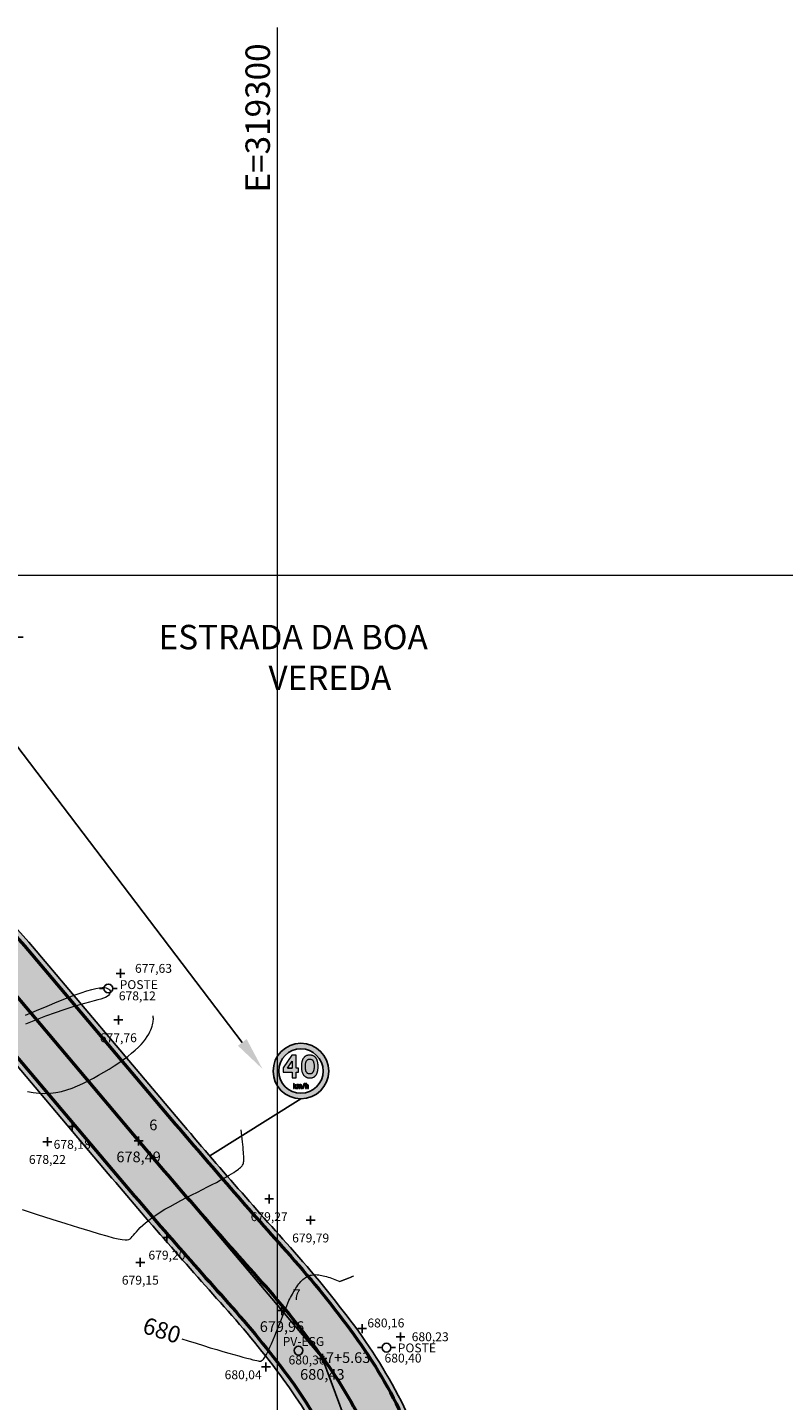
# Model space of a CAD drawing. Units: millimetres. Extents: x 319045 to 326663, y 7484257 to 7487861.
# Drawn here: x 323752 to 323820, y 7485704 to 7485828 of the extents above; entities that cross this region are included whole.
import ezdxf
from ezdxf import colors
from ezdxf.entities.mleader import LeaderData, LeaderLine
from ezdxf.enums import TextEntityAlignment as Align
from ezdxf.math import Vec2, Vec3

# ---------------------------------------------------------------- set-up
doc = ezdxf.new("R2010")
doc.units = ezdxf.units.MM
for name, pattern in [('Contínua', [0]), ('Da Camada', [0]), ('EIXO', [26.5, 10, -1.5, 1, -1.5, 1, -1.5, 10])]:
    doc.linetypes.add(name, pattern=pattern)
doc.layers.get('0').update_dxf_attribs({"linetype": 'Contínua'})
for name, color, linetype in [('$COTA', 4, 'Contínua'), ('$DESCR', 3, 'Contínua'), ('$POINT', 7, 'Contínua'), ('Cerca arame', 252, 'CERCA'), ('COTA', 154, 'Contínua'), ('eixo da via pavimentada', 230, 'Contínua'), ('ESTRADAS_NAO_PAVIMENTADAS', 30, 'Contínua'), ('hachura asfalto', 252, 'Contínua'), ('LAYOUT - trecho 1', 7, 'Contínua'), ('MAPA_DE_LOCALIZACAO', 7, 'Contínua'), ('POSTE DE CONCRETO', 196, 'Contínua'), ('PVESG', 12, 'Contínua'), ('TEXTO', 8, 'Continuous'), ('Traçado geometrico', 74, 'Contínua')]:
    doc.layers.add(name, color=color, linetype=linetype)
for name, color, linetype, lineweight in [('_CURVAS001', 214, 'Contínua', 0), ('_CURVAS002', 181, 'Contínua', 0), ('faixa de divisa', 52, 'Contínua', 50), ('faixas laterais', 7, 'Contínua', 50)]:
    doc.layers.add(name, color=color, linetype=linetype, lineweight=lineweight)
doc.layers.get('Cerca arame').off()
doc.layers.get('ESTRADAS_NAO_PAVIMENTADAS').off()
doc.styles.add('COTAS', font='simplex.shx', dxfattribs={"width": 0.75})
doc.styles.add('Padrão', font='simplex.shx')
doc.styles.get("Standard").update_dxf_attribs({"font": 'simplex.shx'})
doc.styles.add('TEXTO DO SELO', font='txt')
doc.linetypes.add('CERCA', pattern='A,5,-1.5,0,[2,linha.shx,S=1.5,R=0,X=0,Y=0],-2,5', length=13.5)

# ---------------------------------------------------------------- blocks, each defined once
blk = doc.blocks.new('PS_CRUZETA')
at = {"layer": 'MAPA_DE_LOCALIZACAO', "color": 0, "linetype": 'Da Camada'}
for p, q in [((-0.5, 0), (0.5, 0)), ((0, 0.5), (0, -0.5))]:
    blk.add_line(p, q, dxfattribs=at)
blk = doc.blocks.new('ESTRADA NAO PAVIMENTADA')
at = {"xscale": 0.8, "yscale": 0.8}
blk.add_blockref('PS_CRUZETA', (0, 0), dxfattribs=at)
at = {"color": 7, "linetype": 'Da Camada', "style": 'Padrão'}
blk.add_attdef('0', (1.2, 1.2), '', height=0.8, dxfattribs=at)
at = {"color": 251, "linetype": 'Da Camada', "style": 'Padrão'}
blk.add_attdef('2', text='', height=0.8, dxfattribs=at).set_placement((0, -1.2), align=Align.TOP_CENTER)
at = {"color": 30, "linetype": 'Da Camada', "style": 'Padrão'}
blk.add_attdef('1', (1.2, -1), '', height=0.8, dxfattribs=at)
blk = doc.blocks.new('CERCA')
at = {"xscale": 0.8, "yscale": 0.8}
blk.add_blockref('PS_CRUZETA', (0, 0), dxfattribs=at)
at = {"color": 7, "linetype": 'Da Camada', "style": 'Padrão'}
blk.add_attdef('0', (1.2, 1.2), '', height=0.8, dxfattribs=at)
at = {"color": 251, "linetype": 'Da Camada', "style": 'Padrão'}
blk.add_attdef('2', text='', height=0.8, dxfattribs=at).set_placement((0, -1.2), align=Align.TOP_CENTER)
at = {"color": 252, "linetype": 'Da Camada', "style": 'Padrão'}
blk.add_attdef('1', (1.2, -1), '', height=0.8, dxfattribs=at)
blk = doc.blocks.new('PS_POSTE')
at = {"layer": 'MAPA_DE_LOCALIZACAO', "color": 0, "linetype": 'Da Camada'}
blk.add_line((-0.5, 0), (-1, 0), dxfattribs=at)
blk.add_lwpolyline([(0.5, 0), (0.46, 0.19), (0.35, 0.35), (0.19, 0.46), (0, 0.5), (-0.19, 0.46), (-0.35, 0.35), (-0.46, 0.19), (-0.5, 0), (-0.46, -0.19), (-0.35, -0.35), (-0.19, -0.46), (0, -0.5), (0.19, -0.46), (0.35, -0.35), (0.46, -0.19), (0.5, 0), (1, 0)], dxfattribs=at)
blk = doc.blocks.new('POSTE')
at = {"xscale": 0.8, "yscale": 0.8}
blk.add_blockref('PS_POSTE', (0, 0), dxfattribs=at)
at = {"color": 7, "linetype": 'Da Camada', "style": 'Padrão'}
blk.add_attdef('0', (1.2, 1.2), '', height=0.8, dxfattribs=at)
at = {"color": 251, "linetype": 'Da Camada', "style": 'Padrão'}
blk.add_attdef('2', text='', height=0.8, dxfattribs=at).set_placement((0, -1.2), align=Align.TOP_CENTER)
at = {"color": 154, "linetype": 'Da Camada', "style": 'Padrão'}
blk.add_attdef('1', (1.2, -1), '', height=0.8, dxfattribs=at)
blk = doc.blocks.new('PS_CIRCULO')
at = {"layer": 'MAPA_DE_LOCALIZACAO', "color": 0, "linetype": 'Da Camada'}
blk.add_lwpolyline([(-0.5, 0), (-0.46, 0.19), (-0.35, 0.35), (-0.19, 0.46), (0, 0.5), (0.19, 0.46), (0.35, 0.35), (0.46, 0.19), (0.5, 0), (0.46, -0.19), (0.35, -0.35), (0.19, -0.46), (0, -0.5), (-0.19, -0.46), (-0.35, -0.35), (-0.46, -0.19), (-0.5, 0)], dxfattribs=at)
blk = doc.blocks.new('PVESG')
at = {"xscale": 0.8, "yscale": 0.8}
blk.add_blockref('PS_CIRCULO', (0, 0), dxfattribs=at)
at = {"color": 7, "linetype": 'Da Camada', "style": 'Padrão'}
blk.add_attdef('0', (1.2, 1.2), '', height=0.8, dxfattribs=at)
at = {"color": 251, "linetype": 'Da Camada', "style": 'Padrão'}
blk.add_attdef('2', text='', height=0.8, dxfattribs=at).set_placement((0, -1.2), align=Align.TOP_CENTER)
at = {"color": 12, "linetype": 'Da Camada', "style": 'Padrão'}
blk.add_attdef('1', (1.2, -1), '', height=0.8, dxfattribs=at)
blk = doc.blocks.new('COTA')
at = {"xscale": 0.8, "yscale": 0.8}
blk.add_blockref('PS_CRUZETA', (0, 0), dxfattribs=at)
at = {"color": 7, "linetype": 'Da Camada', "style": 'Padrão'}
blk.add_attdef('0', (1.2, 1.2), '', height=0.8, dxfattribs=at)
at = {"color": 251, "linetype": 'Da Camada', "style": 'Padrão'}
blk.add_attdef('2', text='', height=0.8, dxfattribs=at).set_placement((0, -1.2), align=Align.TOP_CENTER)
at = {"color": 196, "linetype": 'Da Camada', "style": 'Padrão'}
blk.add_attdef('1', (1.2, -1), '', height=0.8, dxfattribs=at)
blk = doc.blocks.new('STK')
blk.add_blockref('PS_CRUZETA', (0, 0))
at = {"color": 7, "linetype": 'Da Camada', "style": 'TEXTO DO SELO'}
blk.add_attdef('0', (1.2, 1.2), '', height=1.2, dxfattribs=at)
at = {"color": 3, "linetype": 'Da Camada', "style": 'TEXTO DO SELO'}
blk.add_attdef('1', (1.2, -1), '', height=1.2, dxfattribs=at)
at = {"color": 4, "linetype": 'Da Camada', "style": 'TEXTO DO SELO'}
blk.add_attdef('2', text='', height=1.2, dxfattribs=at).set_placement((0, -1.2), align=Align.TOP_CENTER)
blk = doc.blocks.new('A$C592A0006')
h = blk.add_hatch(color=1)
edge = h.paths.add_edge_path()
edge.add_arc((1.25, 1.25), 1.25, 0, 360)
edge = h.paths.add_edge_path(flags=17)
edge.add_arc((1.25, 1.25), 1, 0, 360)
h = blk.add_hatch(color=256)
h.paths.add_polyline_path([(1.039, 1.198), (1.145, 1.198), (1.145, 1.379), (1.039, 1.379), (1.039, 1.964), (0.84, 1.964), (0.459, 1.391), (0.459, 1.198), (0.858, 1.198), (0.858, 0.944), (1.039, 0.944)])
h.paths.add_polyline_path([(0.858, 1.379), (0.858, 1.692), (0.653, 1.379)], flags=16)
h = blk.add_hatch(color=256)
h.paths.add_polyline_path([(1.31, 1.191), (1.317, 1.174), (1.323, 1.158), (1.33, 1.142), (1.338, 1.127), (1.346, 1.112), (1.354, 1.098), (1.363, 1.085), (1.372, 1.072), (1.383, 1.058), (1.396, 1.043), (1.409, 1.03), (1.422, 1.017), (1.436, 1.006), (1.451, 0.995), (1.466, 0.985), (1.482, 0.976), (1.498, 0.969), (1.515, 0.962), (1.533, 0.956), (1.551, 0.95), (1.569, 0.946), (1.588, 0.943), (1.608, 0.941), (1.628, 0.939), (1.649, 0.939), (1.658, 0.939), (1.679, 0.94), (1.7, 0.941), (1.72, 0.944), (1.739, 0.947), (1.758, 0.951), (1.776, 0.957), (1.793, 0.963), (1.81, 0.97), (1.826, 0.978), (1.842, 0.986), (1.856, 0.996), (1.871, 1.007), (1.884, 1.018), (1.897, 1.031), (1.909, 1.044), (1.921, 1.058), (1.932, 1.074), (1.938, 1.082), (1.946, 1.096), (1.954, 1.11), (1.962, 1.124), (1.969, 1.139), (1.976, 1.155), (1.982, 1.171), (1.988, 1.188), (1.993, 1.205), (1.998, 1.223), (2.003, 1.241), (2.007, 1.26), (2.01, 1.28), (2.014, 1.3), (2.016, 1.32), (2.019, 1.341), (2.021, 1.363), (2.022, 1.385), (2.023, 1.408), (2.024, 1.431), (2.024, 1.455), (2.024, 1.471), (2.024, 1.495), (2.023, 1.518), (2.021, 1.54), (2.019, 1.562), (2.017, 1.583), (2.014, 1.603), (2.011, 1.623), (2.008, 1.643), (2.004, 1.662), (1.999, 1.681), (1.994, 1.699), (1.989, 1.716), (1.983, 1.733), (1.977, 1.749), (1.97, 1.765), (1.963, 1.78), (1.956, 1.795), (1.948, 1.809), (1.939, 1.823), (1.93, 1.836), (1.927, 1.84), (1.916, 1.855), (1.904, 1.869), (1.891, 1.882), (1.878, 1.894), (1.864, 1.905), (1.85, 1.915), (1.835, 1.924), (1.819, 1.933), (1.802, 1.94), (1.785, 1.947), (1.768, 1.953), (1.749, 1.958), (1.731, 1.962), (1.711, 1.965), (1.691, 1.967), (1.67, 1.968), (1.649, 1.969), (1.644, 1.969), (1.623, 1.968), (1.602, 1.967), (1.582, 1.965), (1.563, 1.961), (1.544, 1.957), (1.526, 1.952), (1.509, 1.946), (1.492, 1.939), (1.476, 1.931), (1.46, 1.923), (1.445, 1.913), (1.43, 1.902), (1.416, 1.891), (1.403, 1.879), (1.39, 1.865), (1.378, 1.851), (1.367, 1.836), (1.36, 1.826), (1.351, 1.813), (1.343, 1.799), (1.335, 1.784), (1.328, 1.769), (1.321, 1.753), (1.315, 1.737), (1.309, 1.721), (1.303, 1.703), (1.298, 1.686), (1.293, 1.667), (1.289, 1.649), (1.285, 1.629), (1.282, 1.609), (1.279, 1.589), (1.277, 1.568), (1.275, 1.546), (1.273, 1.524), (1.272, 1.502), (1.271, 1.478), (1.271, 1.455), (1.271, 1.433), (1.272, 1.41), (1.273, 1.387), (1.275, 1.365), (1.277, 1.344), (1.28, 1.323), (1.283, 1.302), (1.286, 1.282), (1.29, 1.263), (1.295, 1.244), (1.299, 1.226), (1.305, 1.208)])
h.paths.add_polyline_path([(1.452, 1.473), (1.455, 1.538), (1.462, 1.598), (1.477, 1.66), (1.504, 1.717), (1.542, 1.758), (1.589, 1.782), (1.646, 1.79), (1.704, 1.783), (1.753, 1.762), (1.792, 1.723), (1.814, 1.675), (1.828, 1.627), (1.838, 1.569), (1.843, 1.501), (1.844, 1.434), (1.841, 1.369), (1.831, 1.297), (1.811, 1.231), (1.78, 1.178), (1.739, 1.141), (1.688, 1.121), (1.623, 1.119), (1.567, 1.136), (1.524, 1.168), (1.493, 1.214), (1.474, 1.262), (1.461, 1.317), (1.454, 1.381), (1.451, 1.444), (1.453, 1.513), (1.459, 1.579), (1.472, 1.644), (1.495, 1.702), (1.528, 1.746), (1.572, 1.776), (1.626, 1.789), (1.687, 1.787), (1.739, 1.77), (1.78, 1.738), (1.807, 1.694), (1.824, 1.644), (1.835, 1.591), (1.841, 1.538), (1.844, 1.477), (1.843, 1.411), (1.839, 1.35), (1.827, 1.28), (1.804, 1.214), (1.767, 1.163), (1.723, 1.133), (1.665, 1.118), (1.601, 1.123), (1.552, 1.145), (1.51, 1.185), (1.484, 1.233), (1.469, 1.281), (1.458, 1.336), (1.452, 1.405)], flags=16)
for points in [[(0.954, 0.586), (0.954, 0.7), (0.914, 0.676), (0.914, 0.466), (0.954, 0.466), (0.954, 0.525), (0.967, 0.541), (1.004, 0.466), (1.048, 0.466), (0.995, 0.573), (1.044, 0.633), (0.993, 0.633)], [(1.113, 0.585), (1.12, 0.596), (1.125, 0.599), (1.138, 0.602), (1.144, 0.602), (1.156, 0.596), (1.16, 0.588), (1.163, 0.573), (1.163, 0.466), (1.202, 0.466), (1.202, 0.574), (1.203, 0.583), (1.208, 0.594), (1.217, 0.601), (1.229, 0.603), (1.235, 0.603), (1.246, 0.598), (1.252, 0.588), (1.254, 0.574), (1.254, 0.466), (1.294, 0.466), (1.294, 0.58), (1.293, 0.59), (1.29, 0.604), (1.285, 0.616), (1.277, 0.626), (1.272, 0.631), (1.26, 0.637), (1.247, 0.641), (1.232, 0.643), (1.232, 0.643), (1.217, 0.642), (1.204, 0.639), (1.197, 0.636), (1.187, 0.627), (1.176, 0.636), (1.164, 0.641), (1.151, 0.643), (1.15, 0.643), (1.135, 0.641), (1.122, 0.636), (1.112, 0.629), (1.112, 0.64), (1.072, 0.64), (1.072, 0.466), (1.112, 0.466), (1.112, 0.574)], [(1.435, 0.712), (1.402, 0.712), (1.317, 0.451), (1.35, 0.451)], [(1.459, 0.466), (1.498, 0.466), (1.498, 0.574), (1.5, 0.583), (1.507, 0.595), (1.511, 0.599), (1.524, 0.603), (1.53, 0.602), (1.542, 0.594), (1.546, 0.587), (1.549, 0.574), (1.549, 0.466), (1.589, 0.466), (1.589, 0.578), (1.588, 0.591), (1.585, 0.604), (1.581, 0.613), (1.574, 0.624), (1.568, 0.63), (1.556, 0.638), (1.549, 0.64), (1.535, 0.642), (1.52, 0.641), (1.508, 0.635), (1.498, 0.627), (1.498, 0.7), (1.459, 0.675)]]:
    blk.add_hatch(color=256).paths.add_polyline_path(points)
at = {"color": 7, "lineweight": 0}
for points in [[(1.039, 1.964), (0.84, 1.964), (0.459, 1.391), (0.459, 1.198), (0.858, 1.198), (0.858, 0.944), (1.039, 0.944), (1.039, 1.198), (1.145, 1.198), (1.145, 1.379), (1.039, 1.379)], [(1.039, 1.379), (1.039, 1.964)], [(1.649, 1.969), (1.645, 1.969), (1.644, 1.969), (1.623, 1.968), (1.602, 1.967), (1.582, 1.965), (1.563, 1.961), (1.544, 1.957), (1.526, 1.952), (1.509, 1.946), (1.492, 1.939), (1.476, 1.931), (1.46, 1.923), (1.445, 1.913), (1.43, 1.902), (1.416, 1.891), (1.403, 1.879), (1.39, 1.865), (1.378, 1.851), (1.367, 1.836), (1.36, 1.826), (1.351, 1.813), (1.343, 1.799), (1.335, 1.784), (1.328, 1.769), (1.321, 1.753), (1.315, 1.737), (1.309, 1.721), (1.303, 1.703), (1.298, 1.686), (1.293, 1.667), (1.289, 1.649), (1.285, 1.629), (1.282, 1.609), (1.279, 1.589), (1.277, 1.568), (1.275, 1.546), (1.273, 1.524), (1.272, 1.502), (1.271, 1.478), (1.271, 1.455), (1.271, 1.433), (1.272, 1.41), (1.273, 1.387), (1.275, 1.365), (1.277, 1.344), (1.28, 1.323), (1.283, 1.302), (1.286, 1.282), (1.29, 1.263), (1.295, 1.244), (1.299, 1.226), (1.305, 1.208), (1.31, 1.191), (1.317, 1.174), (1.323, 1.158), (1.33, 1.142), (1.338, 1.127), (1.346, 1.112)], [(1.956, 1.795), (1.948, 1.809), (1.939, 1.823), (1.93, 1.836), (1.927, 1.84), (1.916, 1.855), (1.904, 1.869), (1.891, 1.882), (1.878, 1.894), (1.864, 1.905), (1.85, 1.915), (1.835, 1.924), (1.819, 1.933), (1.802, 1.94), (1.785, 1.947), (1.768, 1.953), (1.749, 1.958), (1.731, 1.962), (1.711, 1.965), (1.691, 1.967), (1.67, 1.968), (1.649, 1.969)], [(0.858, 1.379), (0.653, 1.379), (0.858, 1.692)], [(0.858, 1.692), (0.858, 1.379), (0.653, 1.379), (0.858, 1.379)], [(1.346, 1.112), (1.354, 1.098), (1.363, 1.085), (1.372, 1.072), (1.383, 1.058), (1.396, 1.043), (1.409, 1.03), (1.422, 1.017), (1.436, 1.006), (1.451, 0.995), (1.466, 0.985), (1.482, 0.976), (1.498, 0.969), (1.515, 0.962), (1.533, 0.956), (1.551, 0.95), (1.569, 0.946), (1.588, 0.943), (1.608, 0.941), (1.628, 0.939), (1.649, 0.939), (1.652, 0.939), (1.658, 0.939), (1.679, 0.94), (1.7, 0.941), (1.72, 0.944), (1.739, 0.947), (1.758, 0.951), (1.776, 0.957), (1.793, 0.963), (1.81, 0.97), (1.826, 0.978), (1.842, 0.986), (1.856, 0.996), (1.871, 1.007), (1.884, 1.018), (1.897, 1.031), (1.909, 1.044), (1.921, 1.058), (1.932, 1.074), (1.938, 1.082), (1.946, 1.096), (1.954, 1.11), (1.962, 1.124), (1.969, 1.139), (1.976, 1.155), (1.982, 1.171), (1.988, 1.188), (1.993, 1.205), (1.998, 1.223), (2.003, 1.241), (2.007, 1.26), (2.01, 1.28), (2.014, 1.3), (2.016, 1.32), (2.019, 1.341), (2.021, 1.363), (2.022, 1.385), (2.023, 1.408), (2.024, 1.431), (2.024, 1.455), (2.024, 1.471), (2.024, 1.495), (2.023, 1.518), (2.021, 1.54), (2.019, 1.562), (2.017, 1.583), (2.014, 1.603), (2.011, 1.623), (2.008, 1.643), (2.004, 1.662), (1.999, 1.681), (1.994, 1.699), (1.989, 1.716), (1.983, 1.733), (1.977, 1.749), (1.97, 1.765), (1.963, 1.78), (1.956, 1.795)], [(1.649, 1.12), (1.64, 1.12), (1.621, 1.122), (1.602, 1.125), (1.585, 1.13), (1.568, 1.138), (1.553, 1.147), (1.539, 1.158), (1.525, 1.17), (1.513, 1.185), (1.501, 1.201), (1.498, 1.207), (1.491, 1.219), (1.485, 1.233), (1.479, 1.248), (1.474, 1.264), (1.469, 1.281), (1.465, 1.299), (1.462, 1.318), (1.459, 1.338), (1.456, 1.359), (1.454, 1.381), (1.453, 1.404), (1.452, 1.428), (1.452, 1.453), (1.452, 1.465), (1.452, 1.49), (1.453, 1.513), (1.455, 1.536), (1.457, 1.557), (1.46, 1.578), (1.463, 1.598), (1.467, 1.616), (1.471, 1.634), (1.475, 1.65), (1.481, 1.666), (1.486, 1.68), (1.493, 1.694), (1.5, 1.707), (1.505, 1.716), (1.517, 1.731), (1.529, 1.744), (1.543, 1.756), (1.557, 1.766), (1.573, 1.774), (1.59, 1.78), (1.609, 1.785), (1.628, 1.787), (1.649, 1.788)], [(1.649, 1.788), (1.664, 1.788), (1.684, 1.786), (1.703, 1.782), (1.721, 1.776), (1.737, 1.769), (1.752, 1.76), (1.766, 1.749), (1.778, 1.737), (1.789, 1.723), (1.799, 1.707), (1.802, 1.701), (1.808, 1.688), (1.814, 1.674), (1.819, 1.659), (1.823, 1.643), (1.828, 1.626), (1.831, 1.608), (1.835, 1.589), (1.837, 1.569), (1.84, 1.548), (1.841, 1.525), (1.842, 1.502), (1.843, 1.478), (1.844, 1.453), (1.843, 1.442), (1.843, 1.417), (1.842, 1.394), (1.84, 1.371), (1.838, 1.35), (1.835, 1.329), (1.832, 1.309), (1.828, 1.291), (1.824, 1.273), (1.819, 1.257), (1.813, 1.241), (1.807, 1.227), (1.801, 1.214), (1.794, 1.201), (1.79, 1.195), (1.778, 1.179), (1.766, 1.165), (1.752, 1.153), (1.738, 1.143), (1.722, 1.135), (1.705, 1.128), (1.687, 1.123), (1.668, 1.121), (1.649, 1.12)], [(0.954, 0.7), (0.914, 0.676), (0.914, 0.466), (0.954, 0.466), (0.954, 0.525), (0.967, 0.541)], [(0.954, 0.586), (0.954, 0.7)], [(1.044, 0.633), (0.993, 0.633), (0.954, 0.586)], [(0.995, 0.573), (1.044, 0.633)], [(1.112, 0.64), (1.072, 0.64), (1.072, 0.466), (1.112, 0.466), (1.112, 0.574), (1.113, 0.585), (1.12, 0.596), (1.125, 0.599), (1.138, 0.602)], [(1.151, 0.643), (1.15, 0.643), (1.135, 0.641), (1.122, 0.636), (1.112, 0.629)], [(1.112, 0.629), (1.112, 0.64)], [(1.187, 0.627), (1.176, 0.636), (1.164, 0.641), (1.151, 0.643)], [(1.232, 0.643), (1.232, 0.643), (1.217, 0.642), (1.204, 0.639), (1.197, 0.636), (1.187, 0.627)], [(1.277, 0.626), (1.272, 0.631), (1.26, 0.637), (1.247, 0.641), (1.232, 0.643)], [(1.29, 0.604), (1.285, 0.616), (1.277, 0.626)], [(1.498, 0.7), (1.459, 0.675), (1.459, 0.466), (1.498, 0.466), (1.498, 0.574), (1.5, 0.583), (1.507, 0.595), (1.511, 0.599), (1.524, 0.603)], [(1.498, 0.627), (1.498, 0.7)], [(1.535, 0.642), (1.52, 0.641), (1.508, 0.635), (1.498, 0.627)], [(1.574, 0.624), (1.568, 0.63), (1.556, 0.638), (1.549, 0.64), (1.535, 0.642)], [(1.585, 0.604), (1.581, 0.613), (1.574, 0.624)], [(0.967, 0.541), (1.004, 0.466), (1.048, 0.466), (0.995, 0.573)], [(0.967, 0.541), (1.004, 0.466), (1.048, 0.466), (0.995, 0.573)], [(1.138, 0.602), (1.144, 0.602), (1.156, 0.596), (1.16, 0.588), (1.163, 0.573), (1.163, 0.466), (1.202, 0.466), (1.202, 0.574), (1.203, 0.583), (1.208, 0.594), (1.217, 0.601), (1.229, 0.603)], [(1.138, 0.602), (1.144, 0.602), (1.156, 0.596), (1.16, 0.588), (1.163, 0.573), (1.163, 0.466), (1.202, 0.466), (1.202, 0.574), (1.203, 0.583), (1.208, 0.594), (1.217, 0.601), (1.229, 0.603)], [(1.229, 0.603), (1.235, 0.603), (1.246, 0.598), (1.252, 0.588), (1.254, 0.574), (1.254, 0.466), (1.294, 0.466), (1.294, 0.58), (1.293, 0.59), (1.29, 0.604)], [(1.229, 0.603), (1.235, 0.603), (1.246, 0.598), (1.252, 0.588), (1.254, 0.574), (1.254, 0.466), (1.294, 0.466), (1.294, 0.58), (1.293, 0.59), (1.29, 0.604)], [(1.524, 0.603), (1.53, 0.602), (1.542, 0.594), (1.546, 0.587), (1.549, 0.574), (1.549, 0.466), (1.589, 0.466), (1.589, 0.578), (1.588, 0.591), (1.585, 0.604)], [(1.524, 0.603), (1.53, 0.602), (1.542, 0.594), (1.546, 0.587), (1.549, 0.574), (1.549, 0.466), (1.589, 0.466), (1.589, 0.578), (1.588, 0.591), (1.585, 0.604)]]:
    blk.add_lwpolyline(points, dxfattribs=at)
blk.add_lwpolyline([(1.317, 0.451), (1.402, 0.712), (1.435, 0.712), (1.35, 0.451), (1.317, 0.451)], close=True, dxfattribs=at)
at = {"color": 1}
for radius in [1.25, 1]:
    blk.add_circle((1.25, 1.25), radius, dxfattribs=at)

msp = doc.modelspace()

# ---------------------------------------------------------------- hatches: boundary and pattern name
at = {"layer": 'hachura asfalto'}
h = msp.add_hatch(color=256, dxfattribs=at)
h.dxf.hatch_style = 1
h.paths.add_polyline_path([(323751.959, 7485745.268), (323717.446, 7485783.806), (323711.486, 7485778.469), (323745.922, 7485740.017), (323758.789, 7485724.782, 0.0074979), (323769.549, 7485712.421, -0.019841), (323774.131, 7485706.887), (323780.736, 7485711.418, 0.0208718), (323775.504, 7485717.764, -0.0074979), (323764.901, 7485729.943)])
h = msp.add_hatch(color=256, dxfattribs=at)
h.dxf.hatch_style = 1
h.paths.add_polyline_path([(323781.294, 7485710.673, 0.0023591), (323780.736, 7485711.418), (323774.131, 7485706.887, -0.0033895), (323774.87, 7485705.906, -0.0974167), (323781.444, 7485692.092), (323787.854, 7485674.338), (323798.351, 7485642.288, -0.0561814), (323801.038, 7485633.878, -0.013084), (323802.727, 7485615.297), (323810.477, 7485619.182, 0.0109784), (323808.947, 7485635.116, 0.0556222), (323805.829, 7485645.159), (323795.419, 7485676.942), (323789.093, 7485694.462, 0.0952747)])

# ---------------------------------------------------------------- linework, layer by layer
msp.add_line((323776.454, 7485731.149), (323768.259, 7485726.005))
at = {"layer": '_CURVAS001', "linetype": 'Da Camada'}
for points in [[(323775.369, 7485712.984), (323775.447, 7485713.13), (323775.525, 7485713.276), (323775.604, 7485713.42), (323775.683, 7485713.563), (323775.763, 7485713.704), (323775.844, 7485713.843), (323775.926, 7485713.978), (323776.009, 7485714.11), (323776.094, 7485714.237), (323776.18, 7485714.36), (323776.268, 7485714.478), (323776.358, 7485714.59), (323776.451, 7485714.696), (323776.545, 7485714.795), (323776.642, 7485714.887), (323776.742, 7485714.971), (323776.845, 7485715.047), (323776.951, 7485715.115), (323777.06, 7485715.173), (323777.173, 7485715.221), (323777.289, 7485715.259), (323777.409, 7485715.287), (323777.532, 7485715.306), (323777.658, 7485715.316), (323777.787, 7485715.318), (323777.919, 7485715.312), (323778.053, 7485715.299), (323778.19, 7485715.279), (323778.329, 7485715.253), (323778.47, 7485715.221), (323778.612, 7485715.184), (323778.757, 7485715.143), (323778.902, 7485715.097), (323779.049, 7485715.048), (323779.198, 7485714.995), (323779.347, 7485714.94), (323779.496, 7485714.883), (323779.647, 7485714.825), (323779.797, 7485714.765), (323779.948, 7485714.705)], [(323779.948, 7485714.705), (323779.987, 7485714.721), (323780.027, 7485714.736), (323780.066, 7485714.752), (323780.105, 7485714.767), (323780.144, 7485714.783), (323780.183, 7485714.798), (323780.222, 7485714.814), (323780.261, 7485714.829), (323780.3, 7485714.844), (323780.339, 7485714.86), (323780.378, 7485714.875), (323780.418, 7485714.891), (323780.457, 7485714.906), (323780.496, 7485714.922), (323780.535, 7485714.937), (323780.574, 7485714.953), (323780.613, 7485714.968), (323780.652, 7485714.984), (323780.691, 7485714.999), (323780.73, 7485715.015), (323780.769, 7485715.03), (323780.809, 7485715.046), (323780.848, 7485715.061), (323780.887, 7485715.077), (323780.926, 7485715.092), (323780.965, 7485715.107), (323781.004, 7485715.123), (323781.043, 7485715.138), (323781.082, 7485715.154), (323781.121, 7485715.169), (323781.16, 7485715.185), (323781.2, 7485715.2)], [(323765.726, 7485709.541), (323766.32, 7485709.354), (323767.012, 7485709.137), (323767.672, 7485708.934), (323768.298, 7485708.744), (323768.887, 7485708.567), (323769.439, 7485708.404), (323769.952, 7485708.255), (323770.424, 7485708.119), (323770.853, 7485707.999), (323771.239, 7485707.893), (323771.579, 7485707.801), (323771.872, 7485707.725), (323772.117, 7485707.663), (323772.318, 7485707.616), (323772.48, 7485707.581), (323772.607, 7485707.557), (323772.706, 7485707.543), (323772.779, 7485707.537), (323772.834, 7485707.539), (323772.873, 7485707.546), (323772.902, 7485707.558), (323772.927, 7485707.573), (323772.951, 7485707.589), (323772.979, 7485707.608), (323773.011, 7485707.634), (323773.049, 7485707.669), (323773.093, 7485707.719), (323773.145, 7485707.787), (323773.205, 7485707.877), (323773.275, 7485707.993), (323773.356, 7485708.14), (323773.448, 7485708.321), (323773.553, 7485708.54), (323773.672, 7485708.801), (323773.804, 7485709.103), (323773.948, 7485709.441), (323774.102, 7485709.813), (323774.266, 7485710.212), (323774.438, 7485710.637), (323774.616, 7485711.082), (323774.8, 7485711.543), (323774.987, 7485712.016), (323775.177, 7485712.498), (323775.369, 7485712.984)]]:
    msp.add_lwpolyline(points, dxfattribs=at)
at = {"layer": '_CURVAS002', "linetype": 'Da Camada'}
for points in [[(323751.664, 7485738.675), (323752.661, 7485739.099), (323753.624, 7485739.504), (323754.527, 7485739.876), (323755.344, 7485740.203), (323756.058, 7485740.476), (323756.673, 7485740.698), (323757.198, 7485740.873), (323757.641, 7485741.005), (323758.01, 7485741.096), (323758.315, 7485741.152), (323758.563, 7485741.176), (323758.764, 7485741.172), (323758.925, 7485741.145), (323759.055, 7485741.097), (323759.157, 7485741.032), (323759.23, 7485740.953), (323759.272, 7485740.864), (323759.284, 7485740.768), (323759.265, 7485740.667), (323759.213, 7485740.566), (323759.129, 7485740.467), (323759.012, 7485740.373), (323758.861, 7485740.288), (323758.674, 7485740.21), (323758.444, 7485740.136), (323758.165, 7485740.058), (323757.832, 7485739.971), (323757.438, 7485739.867), (323756.976, 7485739.742), (323756.441, 7485739.588), (323755.826, 7485739.399), (323755.126, 7485739.17), (323754.337, 7485738.895), (323753.479, 7485738.58), (323752.578, 7485738.233), (323751.661, 7485737.861)], [(323751.833, 7485731.818), (323752.362, 7485731.713), (323752.886, 7485731.647), (323753.403, 7485731.627), (323753.91, 7485731.651), (323754.409, 7485731.716), (323754.901, 7485731.819), (323755.387, 7485731.955), (323755.869, 7485732.122), (323756.348, 7485732.315), (323756.824, 7485732.53), (323757.299, 7485732.764), (323757.775, 7485733.014), (323758.25, 7485733.276), (323758.72, 7485733.547), (323759.182, 7485733.825), (323759.632, 7485734.109), (323760.064, 7485734.396), (323760.476, 7485734.683), (323760.861, 7485734.968), (323761.218, 7485735.25), (323761.54, 7485735.525), (323761.825, 7485735.791), (323762.073, 7485736.049), (323762.287, 7485736.296), (323762.471, 7485736.532), (323762.625, 7485736.756), (323762.754, 7485736.969), (323762.86, 7485737.168), (323762.946, 7485737.354), (323763.015, 7485737.526), (323763.068, 7485737.683), (323763.109, 7485737.825), (323763.138, 7485737.954), (323763.158, 7485738.072), (323763.17, 7485738.18), (323763.174, 7485738.279), (323763.173, 7485738.372), (323763.167, 7485738.461), (323763.159, 7485738.546), (323763.15, 7485738.629)], [(323751.354, 7485721.171), (323752.718, 7485720.74), (323754.041, 7485720.323), (323755.291, 7485719.932), (323756.437, 7485719.576), (323757.447, 7485719.265), (323758.298, 7485719.008), (323758.998, 7485718.804), (323759.564, 7485718.648), (323760.012, 7485718.538), (323760.36, 7485718.47), (323760.625, 7485718.44), (323760.822, 7485718.445), (323760.969, 7485718.482), (323761.083, 7485718.547), (323761.18, 7485718.636), (323761.277, 7485718.747), (323761.385, 7485718.876), (323761.509, 7485719.023), (323761.651, 7485719.185), (323761.814, 7485719.363), (323762.001, 7485719.555), (323762.214, 7485719.76), (323762.458, 7485719.977), (323762.734, 7485720.205), (323763.046, 7485720.443), (323763.396, 7485720.689), (323763.788, 7485720.943), (323764.216, 7485721.202), (323764.674, 7485721.465), (323765.154, 7485721.729), (323765.648, 7485721.993), (323766.148, 7485722.254), (323766.647, 7485722.509), (323767.137, 7485722.757), (323767.61, 7485722.995), (323768.058, 7485723.222), (323768.473, 7485723.434), (323768.851, 7485723.631), (323769.19, 7485723.813), (323769.494, 7485723.98), (323769.765, 7485724.133), (323770.005, 7485724.274), (323770.216, 7485724.403), (323770.402, 7485724.52), (323770.563, 7485724.628), (323770.704, 7485724.726), (323770.825, 7485724.815), (323770.93, 7485724.897), (323771.019, 7485724.972), (323771.095, 7485725.045), (323771.158, 7485725.116), (323771.209, 7485725.189), (323771.249, 7485725.266), (323771.279, 7485725.351), (323771.3, 7485725.445), (323771.313, 7485725.552), (323771.318, 7485725.674), (323771.317, 7485725.814), (323771.311, 7485725.974), (323771.3, 7485726.155), (323771.285, 7485726.353), (323771.266, 7485726.568), (323771.244, 7485726.796), (323771.219, 7485727.037), (323771.192, 7485727.288), (323771.162, 7485727.546), (323771.132, 7485727.811), (323771.1, 7485728.08), (323771.068, 7485728.351)]]:
    msp.add_lwpolyline(points, dxfattribs=at)
at = {"layer": 'eixo da via pavimentada'}
for points in [[(323717.446, 7485783.806), (323751.959, 7485745.268), (323764.901, 7485729.943, 0.0074979), (323775.504, 7485717.764, -0.0232321), (323781.294, 7485710.673, -0.0952747), (323789.093, 7485694.462), (323795.419, 7485676.942), (323805.829, 7485645.159, -0.0556222), (323808.947, 7485635.116, -0.0238325), (323811.376, 7485600.468)], [(323711.486, 7485778.469), (323745.922, 7485740.017), (323758.789, 7485724.782, 0.0074979), (323769.549, 7485712.421, -0.0232321), (323774.87, 7485705.906, -0.0974167), (323781.444, 7485692.092), (323787.854, 7485674.338), (323798.351, 7485642.288, -0.0561814), (323801.038, 7485633.878, -0.0236213), (323803.378, 7485600.29)]]:
    msp.add_lwpolyline(points, format="xyb", dxfattribs=at)
at = {"layer": 'eixo da via pavimentada', "linetype": 'EIXO'}
msp.add_lwpolyline([(323714.466, 7485781.138), (323748.941, 7485742.643), (323761.845, 7485727.362, 0.0074979), (323772.526, 7485715.093, -0.0232321), (323778.082, 7485708.29, -0.0962718), (323785.27, 7485693.273), (323791.637, 7485675.64), (323802.088, 7485643.728, -0.0558849), (323804.992, 7485634.5, -0.0237302), (323807.377, 7485600.379)], format="xyb", dxfattribs=at)
at = {"layer": 'faixa de divisa'}
msp.add_lwpolyline([(323714.466, 7485781.138), (323748.941, 7485742.643), (323761.845, 7485727.362, 0.0074979), (323772.526, 7485715.093, -0.0232321), (323778.082, 7485708.29, -0.0962718), (323785.27, 7485693.273), (323791.637, 7485675.64), (323802.088, 7485643.728, -0.0558849), (323804.992, 7485634.5, -0.0237302), (323807.377, 7485600.379)], format="xyb", dxfattribs=at)
at = {"layer": 'faixas laterais'}
for points in [[(323717.073, 7485783.473), (323751.582, 7485744.94), (323764.519, 7485729.621, 0.0074979), (323775.131, 7485717.43, -0.0232321), (323780.893, 7485710.375, -0.0953923), (323788.616, 7485694.313), (323794.947, 7485676.779), (323805.361, 7485644.981, -0.0556534), (323808.453, 7485635.039, -0.02382), (323810.876, 7485600.457)], [(323711.859, 7485778.803), (323746.3, 7485740.346), (323759.171, 7485725.104, 0.0074979), (323769.921, 7485712.755, -0.0232321), (323775.271, 7485706.204, -0.0972643), (323781.922, 7485692.239), (323788.327, 7485674.501), (323798.818, 7485642.469, -0.0561422), (323801.532, 7485633.956, -0.0236353), (323803.878, 7485600.301)]]:
    msp.add_lwpolyline(points, format="xyb", dxfattribs=at)
at = {"layer": 'LAYOUT - trecho 1', "color": 252, "lineweight": 0}
for p, q in [((323774.352, 7484878.301), (323774.352, 7485827.617)), ((323674.352, 7485778.301), (324374.443, 7485778.301))]:
    msp.add_line(p, q, dxfattribs=at)
at = {"layer": 'Traçado geometrico'}
msp.add_lwpolyline([(323951.625, 7485284.965), (323917.717, 7485305.439), (323905.953, 7485314.709), (323886.88, 7485342.488), (323873.948, 7485378.798), (323831.335, 7485461.572), (323818.327, 7485499.5), (323809.858, 7485531.827), (323805.397, 7485635.05), (323778.383, 7485707.78), (323684.42, 7485819.043)], dxfattribs=at)

# ---------------------------------------------------------------- block references
at = {"xscale": 2, "yscale": 2, "zscale": 2}
msp.add_blockref('A$C592A0006', (323773.954, 7485731.149), dxfattribs=at)
at = {"layer": 'Cerca arame', "linetype": 'Da Camada'}
ref = msp.add_blockref('CERCA', (323760.212, 7485742.443), dxfattribs=at)
ref.add_attrib('2', '677,63', dxfattribs={"layer": '$COTA', "color": 251, "linetype": 'Da Camada', "height": 0.8, "style": 'Padrão'}).set_placement((323763.186, 7485743.296), align=Align.TOP_CENTER)
ref = msp.add_blockref('CERCA', (323777.332, 7485720.221), dxfattribs=at)
ref.add_attrib('2', '679,79', dxfattribs={"layer": '$COTA', "color": 251, "linetype": 'Da Camada', "height": 0.8, "style": 'Padrão'}).set_placement((323777.332, 7485719.021), align=Align.TOP_CENTER)
ref = msp.add_blockref('CERCA', (323785.419, 7485709.724), dxfattribs=at)
ref.add_attrib('2', '680,23', dxfattribs={"layer": '$COTA', "color": 251, "linetype": 'Da Camada', "height": 0.8, "style": 'Padrão'}).set_placement((323788.091, 7485710.127), align=Align.TOP_CENTER)
at = {"layer": 'COTA', "linetype": 'Da Camada'}
ref = msp.add_blockref('COTA', (323753.638, 7485727.292), dxfattribs=at)
ref.add_attrib('2', '678,22', dxfattribs={"layer": '$COTA', "color": 251, "linetype": 'Da Camada', "height": 0.8, "style": 'Padrão'}).set_placement((323753.638, 7485726.092), align=Align.TOP_CENTER)
ref = msp.add_blockref('COTA', (323761.999, 7485716.42), dxfattribs=at)
ref.add_attrib('2', '679,15', dxfattribs={"layer": '$COTA', "color": 251, "linetype": 'Da Camada', "height": 0.8, "style": 'Padrão'}).set_placement((323761.999, 7485715.22), align=Align.TOP_CENTER)
at = {"layer": 'ESTRADAS_NAO_PAVIMENTADAS', "linetype": 'Da Camada'}
ref = msp.add_blockref('ESTRADA NAO PAVIMENTADA', (323760.021, 7485738.251), dxfattribs=at)
ref.add_attrib('2', '677,76', dxfattribs={"layer": '$COTA', "color": 251, "linetype": 'Da Camada', "height": 0.8, "style": 'Padrão'}).set_placement((323760.021, 7485737.051), align=Align.TOP_CENTER)
ref = msp.add_blockref('ESTRADA NAO PAVIMENTADA', (323755.864, 7485728.649), dxfattribs=at)
ref.add_attrib('2', '678,18', dxfattribs={"layer": '$COTA', "color": 251, "linetype": 'Da Camada', "height": 0.8, "style": 'Padrão'}).set_placement((323755.864, 7485727.449), align=Align.TOP_CENTER)
ref = msp.add_blockref('ESTRADA NAO PAVIMENTADA', (323773.6, 7485722.139), dxfattribs=at)
ref.add_attrib('2', '679,27', dxfattribs={"layer": '$COTA', "color": 251, "linetype": 'Da Camada', "height": 0.8, "style": 'Padrão'}).set_placement((323773.6, 7485720.939), align=Align.TOP_CENTER)
ref = msp.add_blockref('ESTRADA NAO PAVIMENTADA', (323764.395, 7485718.675), dxfattribs=at)
ref.add_attrib('2', '679,20', dxfattribs={"layer": '$COTA', "color": 251, "linetype": 'Da Camada', "height": 0.8, "style": 'Padrão'}).set_placement((323764.395, 7485717.475), align=Align.TOP_CENTER)
ref = msp.add_blockref('ESTRADA NAO PAVIMENTADA', (323781.964, 7485710.457), dxfattribs=at)
ref.add_attrib('2', '680,16', dxfattribs={"layer": '$COTA', "color": 251, "linetype": 'Da Camada', "height": 0.8, "style": 'Padrão'}).set_placement((323784.102, 7485711.368), align=Align.TOP_CENTER)
ref = msp.add_blockref('ESTRADA NAO PAVIMENTADA', (323773.309, 7485707.012), dxfattribs=at)
ref.add_attrib('2', '680,04', dxfattribs={"layer": '$COTA', "color": 251, "linetype": 'Da Camada', "height": 0.8, "style": 'Padrão'}).set_placement((323771.255, 7485706.706), align=Align.TOP_CENTER)
at = {"layer": 'POSTE DE CONCRETO', "linetype": 'Da Camada'}
ref = msp.add_blockref('POSTE', (323759.12, 7485741.089), dxfattribs=at)
ref.add_attrib('1', 'POSTE', (323760.138, 7485741.033), dxfattribs={"layer": '$DESCR', "color": 154, "linetype": 'Da Camada', "height": 0.8, "style": 'Padrão'})
ref.add_attrib('2', '678,12', dxfattribs={"layer": '$COTA', "color": 251, "linetype": 'Da Camada', "height": 0.8, "style": 'Padrão'}).set_placement((323761.728, 7485740.818), align=Align.TOP_CENTER)
ref = msp.add_blockref('POSTE', (323784.156, 7485708.746), dxfattribs=at)
ref.add_attrib('1', 'POSTE', (323785.169, 7485708.321), dxfattribs={"layer": '$DESCR', "color": 154, "linetype": 'Da Camada', "height": 0.8, "style": 'Padrão'})
ref.add_attrib('2', '680,40', dxfattribs={"layer": '$COTA', "color": 251, "linetype": 'Da Camada', "height": 0.8, "style": 'Padrão'}).set_placement((323785.647, 7485708.207), align=Align.TOP_CENTER)
at = {"layer": 'PVESG', "linetype": 'Da Camada'}
ref = msp.add_blockref('PVESG', (323776.239, 7485708.482), dxfattribs=at)
ref.add_attrib('1', 'PV-ESG', (323774.809, 7485708.906), dxfattribs={"layer": '$DESCR', "color": 12, "linetype": 'Da Camada', "height": 0.8, "style": 'Padrão'})
ref.add_attrib('2', '680,36', dxfattribs={"layer": '$COTA', "color": 251, "linetype": 'Da Camada', "height": 0.8, "style": 'Padrão'}).set_placement((323777.008, 7485708.035), align=Align.TOP_CENTER)
at = {"layer": 'Traçado geometrico', "color": 4, "linetype": 'Da Camada'}
ref = msp.add_blockref('STK', (323761.845, 7485727.362), dxfattribs=dict(at, xscale=0.8, yscale=0.8, zscale=0.8))
ref.add_attrib('0', '6', (323762.805, 7485728.322), dxfattribs={"layer": '$POINT', "color": 7, "linetype": 'Da Camada', "height": 0.96, "style": 'TEXTO DO SELO'})
ref.add_attrib('2', '678,49', dxfattribs={"layer": '$COTA', "color": 4, "linetype": 'Da Camada', "height": 0.96, "style": 'TEXTO DO SELO'}).set_placement((323761.845, 7485726.402), align=Align.TOP_CENTER)
ref = msp.add_blockref('STK', (323774.749, 7485712.082), dxfattribs=dict(at, xscale=0.8, yscale=0.8, zscale=0.8))
ref.add_attrib('0', '7', (323775.709, 7485713.042), dxfattribs={"layer": '$POINT', "color": 7, "linetype": 'Da Camada', "height": 0.96, "style": 'TEXTO DO SELO'})
ref.add_attrib('2', '679,96', dxfattribs={"layer": '$COTA', "color": 4, "linetype": 'Da Camada', "height": 0.96, "style": 'TEXTO DO SELO'}).set_placement((323774.749, 7485711.122), align=Align.TOP_CENTER)
ref = msp.add_blockref('STK', (323778.383, 7485707.78), dxfattribs=dict(at, xscale=0.8, yscale=0.8, zscale=0.8))
ref.add_attrib('0', '7+5.63', (323778.704, 7485707.369), dxfattribs={"layer": '$POINT', "color": 7, "linetype": 'Da Camada', "height": 0.96, "style": 'TEXTO DO SELO'})
ref.add_attrib('2', '680,43', dxfattribs={"layer": '$COTA', "color": 4, "linetype": 'Da Camada', "height": 0.96, "style": 'TEXTO DO SELO'}).set_placement((323778.383, 7485706.82), align=Align.TOP_CENTER)

# ---------------------------------------------------------------- texts
at = {"layer": '_CURVAS001', "linetype": 'Da Camada', "style": 'Padrão'}
msp.add_text('680', height=1.5, rotation=342.51356, dxfattribs=at).set_placement((323763.888, 7485710.124), align=Align.MIDDLE)
at = {"layer": 'LAYOUT - trecho 1', "color": 252, "linetype": 'Da Camada', "lineweight": 0, "style": 'COTAS'}
msp.add_text('E=319300', height=2.2, rotation=90, dxfattribs=at).set_placement((323774.352, 7485826.18), align=Align.BOTTOM_RIGHT)

# ---------------------------------------------------------------- leaders
at = {"layer": 'TEXTO', "color": 1}
ml = msp.add_multileader_mtext('Standard', dxfattribs=at)
ml.set_content('\\pxi-3,l5,t5;{\\f@Arial Unicode MS|b0|i0|c0|p34;\\C3;ESTRADA DA BOA VEREDA}', color=1)
ml.set_leader_properties()
ml.build(insert=Vec2(0, 0))
ml.multileader.update_dxf_attribs({"text_right_attachment_type": 6, "arrow_head_size": 3})
ctx = ml.context
ctx.base_point, ctx.char_height, ctx.arrow_head_size, ctx.plane_origin = Vec3(323751.443, 7485772.709), 2.2, 3, Vec3(323809.176, 7485726.719)
ctx.right_attachment, ctx.text_align_type = 6, 1
notes = []
notes.append((ctx, [(0, (1, 1, 0), (323743.443, 7485772.709), (1, 0), 8, [(0, [(323772.994, 7485733.841)], 0, [])])]))
ctx.mtext.insert, ctx.mtext.alignment, ctx.mtext.flow_direction = Vec3(323773.561, 7485773.827), 2, 5
for ctx, leaders in notes:
    for number, flags, end, landing, length, lines in leaders:
        leader = LeaderData()
        leader.index, (leader.has_last_leader_line, leader.has_dogleg_vector, leader.attachment_direction) = number, flags
        leader.last_leader_point, leader.dogleg_vector, leader.dogleg_length = Vec3(end), Vec3(landing), length
        for number, points, colour, breaks in lines:
            line = LeaderLine()
            line.index, line.vertices, line.color, line.breaks = number, Vec3.list(points), colors.encode_raw_color(colour), breaks
            leader.lines.append(line)
        ctx.leaders.append(leader)

doc.saveas('drawing.dxf')
